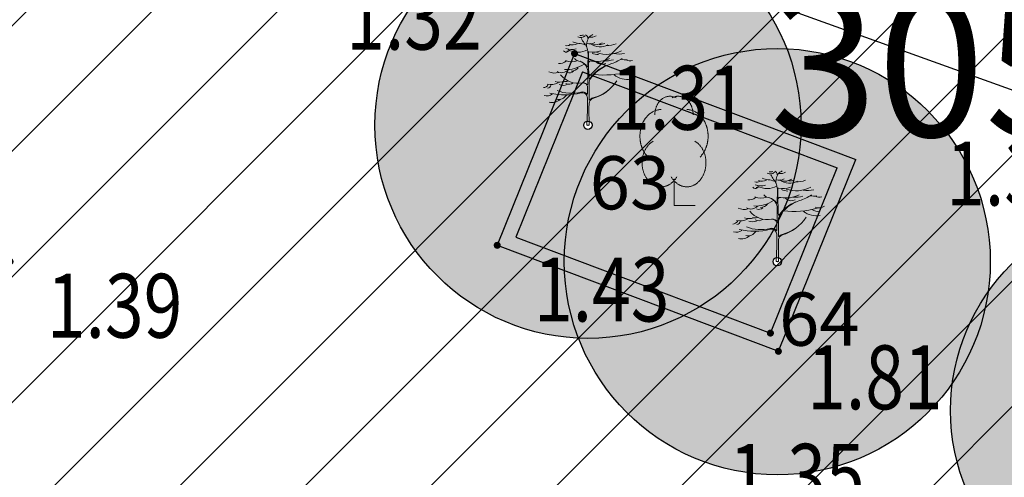
# Model space of a CAD drawing. Units: metres. Extents: x 6568475 to 6572489, y 4680285 to 4683627.
# Drawn here: x 6569499 to 6569513, y 4682002 to 4682009 of the extents above; entities that cross this region are included whole.
import ezdxf
from ezdxf.enums import TextEntityAlignment as Align

# ---------------------------------------------------------------- set-up
doc = ezdxf.new("R2010")
doc.units = ezdxf.units.M
doc.header["$MEASUREMENT"] = 0
for name, color, linetype, lineweight in [('00_mb_new_port_area_border', 43, 'Continuous', 50), ('00_mb_tree_listing', 7, 'Continuous', 13), ('hatch_conservation area', 1, 'Continuous', 9), ('Zelenilo', 3, 'Continuous', 9)]:
    doc.layers.add(name, color=color, linetype=linetype, lineweight=lineweight)
for name, color, linetype in [('00_mb_survey_drawing_num', 7, 'Continuous'), ('00_mb_tree_listing_treetop', 7, 'Continuous'), ('PARCELE_OZNAKE', 2, 'Continuous'), ('top znaci', 250, 'Continuous'), ('zardinjere', 3, 'Continuous')]:
    doc.layers.add(name, color=color, linetype=linetype)
doc.styles.add('DETAC', font='txt.shx', dxfattribs={"width": 0.8})
doc.styles.add('OZNP', font='simplex.shx', dxfattribs={"oblique": 29.793804})

# ---------------------------------------------------------------- blocks, each defined once
blk = doc.blocks.new('PIK01')
h = blk.add_hatch(color=256)
edge = h.paths.add_edge_path()
edge.add_arc((0, 0), 0.05, 0, 360)
blk.add_point((0, 0))
blk = doc.blocks.new('TACKA')
at = {"color": 0, "linetype": 'ByBlock'}
blk.add_blockref('PIK01', (0, 0), dxfattribs=at)
at = {"color": 0, "linetype": 'ByBlock', "style": 'DETAC', "width": 0.8}
for tag, p in [('IMTAC', (0.575, 0.685)), ('KOTAC', (0.575, -0.691))]:
    blk.add_attdef(tag, text='', height=1, dxfattribs=at).set_placement(p, align=Align.MIDDLE_LEFT)
at = {"color": 0, "linetype": 'ByBlock', "style": 'DETAC', "width": 0.8, "flags": 1}
blk.add_attdef('OPTAC', text='', height=1, dxfattribs=at).set_placement((-0.411, -0.003), align=Align.MIDDLE_RIGHT)
blk = doc.blocks.new('T95-04')
at = {"linetype": 'Continuous', "lineweight": 9}
for q in [(0, 1.25), (1, 0)]:
    blk.add_line((0, 0), q, dxfattribs=at)
for points in [[(0.094, 5.044, 0), (0.084, 5.05, 0), (0.073, 5.055, 0), (0.063, 5.061, 0), (0.053, 5.066, 0), (0.043, 5.071, 0), (0.033, 5.075, 0), (0.022, 5.08, 0), (0.012, 5.084, 0), (0.001, 5.088, 0), (-0.009, 5.092, 0), (-0.02, 5.095, 0), (-0.03, 5.099, 0), (-0.041, 5.102, 0), (-0.052, 5.105, 0), (-0.062, 5.108, 0), (-0.073, 5.111, 0), (-0.084, 5.113, 0), (-0.095, 5.115, 0), (-0.106, 5.117, 0), (-0.116, 5.119, 0), (-0.127, 5.12, 0), (-0.138, 5.122, 0), (-0.149, 5.123, 0), (-0.16, 5.124, 0), (-0.171, 5.124, 0), (-0.182, 5.125, 0), (-0.193, 5.125, 0), (-0.204, 5.125, 0), (-0.215, 5.125, 0), (-0.226, 5.124, 0), (-0.237, 5.124, 0), (-0.248, 5.123, 0), (-0.259, 5.122, 0), (-0.27, 5.121, 0), (-0.28, 5.119, 0), (-0.291, 5.118, 0), (-0.302, 5.116, 0), (-0.313, 5.114, 0), (-0.324, 5.111, 0), (-0.335, 5.109, 0), (-0.345, 5.106, 0), (-0.356, 5.103, 0), (-0.367, 5.1, 0), (-0.377, 5.096, 0), (-0.388, 5.093, 0), (-0.398, 5.089, 0), (-0.409, 5.085, 0), (-0.419, 5.081, 0), (-0.43, 5.077, 0), (-0.44, 5.072, 0), (-0.45, 5.067, 0), (-0.46, 5.062, 0), (-0.471, 5.057, 0), (-0.481, 5.052, 0), (-0.491, 5.046, 0), (-0.501, 5.04, 0), (-0.51, 5.034, 0), (-0.52, 5.028, 0), (-0.53, 5.022, 0), (-0.54, 5.015, 0), (-0.549, 5.008, 0), (-0.559, 5.002, 0), (-0.568, 4.994, 0), (-0.577, 4.987, 0), (-0.586, 4.98, 0), (-0.595, 4.972, 0), (-0.604, 4.964, 0), (-0.613, 4.956, 0), (-0.622, 4.948, 0), (-0.631, 4.94, 0), (-0.639, 4.931, 0), (-0.648, 4.922, 0), (-0.656, 4.914, 0), (-0.664, 4.905, 0), (-0.673, 4.895, 0), (-0.681, 4.886, 0), (-0.689, 4.877, 0), (-0.696, 4.867, 0), (-0.704, 4.857, 0), (-0.712, 4.847, 0), (-0.719, 4.837, 0), (-0.726, 4.827, 0), (-0.733, 4.817, 0), (-0.74, 4.806, 0), (-0.747, 4.795, 0), (-0.754, 4.785, 0), (-0.761, 4.774, 0), (-0.767, 4.763, 0), (-0.774, 4.752, 0), (-0.78, 4.74, 0), (-0.786, 4.729, 0), (-0.792, 4.717, 0), (-0.798, 4.706, 0), (-0.803, 4.694, 0), (-0.809, 4.682, 0), (-0.814, 4.67, 0), (-0.819, 4.658, 0), (-0.824, 4.646, 0), (-0.829, 4.634, 0), (-0.834, 4.621, 0), (-0.838, 4.609, 0), (-0.843, 4.596, 0), (-0.847, 4.584, 0), (-0.851, 4.571, 0), (-0.855, 4.558, 0), (-0.859, 4.545, 0), (-0.863, 4.532, 0), (-0.866, 4.519, 0), (-0.869, 4.506, 0), (-0.872, 4.493, 0), (-0.875, 4.48, 0), (-0.878, 4.467, 0), (-0.881, 4.454, 0), (-0.883, 4.44, 0), (-0.886, 4.427, 0), (-0.888, 4.413, 0), (-0.89, 4.4, 0), (-0.891, 4.386, 0), (-0.893, 4.373, 0), (-0.895, 4.359, 0), (-0.896, 4.346, 0), (-0.897, 4.332, 0), (-0.898, 4.318, 0), (-0.899, 4.305, 0), (-0.899, 4.291, 0), (-0.9, 4.277, 0), (-0.9, 4.264, 0), (-0.9, 4.25, 0)], [(0.9, 4.25, 0), (0.9, 4.264, 0), (0.9, 4.277, 0), (0.899, 4.291, 0), (0.899, 4.305, 0), (0.898, 4.318, 0), (0.897, 4.332, 0), (0.896, 4.346, 0), (0.895, 4.359, 0), (0.893, 4.373, 0), (0.891, 4.386, 0), (0.89, 4.4, 0), (0.888, 4.413, 0), (0.886, 4.427, 0), (0.883, 4.44, 0), (0.881, 4.454, 0), (0.878, 4.467, 0), (0.875, 4.48, 0), (0.872, 4.493, 0), (0.869, 4.506, 0), (0.866, 4.519, 0), (0.863, 4.532, 0), (0.859, 4.545, 0), (0.855, 4.558, 0), (0.851, 4.571, 0), (0.847, 4.584, 0), (0.843, 4.596, 0), (0.838, 4.609, 0), (0.834, 4.621, 0), (0.829, 4.634, 0), (0.824, 4.646, 0), (0.819, 4.658, 0), (0.814, 4.67, 0), (0.809, 4.682, 0), (0.803, 4.694, 0), (0.798, 4.706, 0), (0.792, 4.717, 0), (0.786, 4.729, 0), (0.78, 4.74, 0), (0.774, 4.752, 0), (0.767, 4.763, 0), (0.761, 4.774, 0), (0.754, 4.785, 0), (0.747, 4.795, 0), (0.74, 4.806, 0), (0.733, 4.817, 0), (0.726, 4.827, 0), (0.719, 4.837, 0), (0.712, 4.847, 0), (0.704, 4.857, 0), (0.696, 4.867, 0), (0.689, 4.877, 0), (0.681, 4.886, 0), (0.673, 4.895, 0), (0.664, 4.905, 0), (0.656, 4.914, 0), (0.648, 4.922, 0), (0.639, 4.931, 0), (0.631, 4.94, 0), (0.622, 4.948, 0), (0.613, 4.956, 0), (0.604, 4.964, 0), (0.595, 4.972, 0), (0.586, 4.98, 0), (0.577, 4.987, 0), (0.568, 4.994, 0), (0.559, 5.002, 0), (0.549, 5.008, 0), (0.54, 5.015, 0), (0.53, 5.022, 0), (0.52, 5.028, 0), (0.51, 5.034, 0), (0.501, 5.04, 0), (0.491, 5.046, 0), (0.481, 5.052, 0), (0.471, 5.057, 0), (0.46, 5.062, 0), (0.45, 5.067, 0), (0.44, 5.072, 0), (0.43, 5.077, 0), (0.419, 5.081, 0), (0.409, 5.085, 0), (0.398, 5.089, 0), (0.388, 5.093, 0), (0.377, 5.096, 0), (0.367, 5.1, 0), (0.356, 5.103, 0), (0.345, 5.106, 0), (0.335, 5.109, 0), (0.324, 5.111, 0), (0.313, 5.114, 0), (0.302, 5.116, 0), (0.291, 5.118, 0), (0.28, 5.119, 0), (0.27, 5.121, 0), (0.259, 5.122, 0), (0.248, 5.123, 0), (0.237, 5.124, 0), (0.226, 5.124, 0), (0.215, 5.125, 0), (0.204, 5.125, 0), (0.193, 5.125, 0), (0.182, 5.125, 0), (0.171, 5.124, 0), (0.16, 5.124, 0), (0.149, 5.123, 0), (0.138, 5.122, 0), (0.127, 5.12, 0), (0.116, 5.119, 0), (0.106, 5.117, 0), (0.095, 5.115, 0), (0.084, 5.113, 0), (0.073, 5.111, 0), (0.062, 5.108, 0), (0.052, 5.105, 0), (0.041, 5.102, 0), (0.03, 5.099, 0), (0.02, 5.095, 0), (0.009, 5.092, 0), (-0.001, 5.088, 0), (-0.012, 5.084, 0), (-0.022, 5.08, 0), (-0.033, 5.075, 0), (-0.043, 5.071, 0), (-0.053, 5.066, 0), (-0.063, 5.061, 0), (-0.073, 5.055, 0), (-0.084, 5.05, 0), (-0.094, 5.044, 0)], [(-0.6, 4.5, 0), (-0.619, 4.5, 0), (-0.639, 4.499, 0), (-0.658, 4.498, 0), (-0.677, 4.496, 0), (-0.696, 4.494, 0), (-0.715, 4.492, 0), (-0.734, 4.489, 0), (-0.754, 4.485, 0), (-0.773, 4.481, 0), (-0.792, 4.477, 0), (-0.81, 4.472, 0), (-0.829, 4.467, 0), (-0.848, 4.461, 0), (-0.867, 4.455, 0), (-0.885, 4.448, 0), (-0.903, 4.441, 0), (-0.922, 4.434, 0), (-0.94, 4.426, 0), (-0.958, 4.417, 0), (-0.976, 4.408, 0), (-0.994, 4.399, 0), (-1.011, 4.389, 0), (-1.029, 4.379, 0), (-1.046, 4.369, 0), (-1.063, 4.358, 0), (-1.08, 4.346, 0), (-1.097, 4.335, 0), (-1.114, 4.322, 0), (-1.13, 4.31, 0), (-1.146, 4.297, 0), (-1.163, 4.283, 0), (-1.178, 4.27, 0), (-1.194, 4.256, 0), (-1.209, 4.241, 0), (-1.225, 4.226, 0), (-1.239, 4.211, 0), (-1.254, 4.195, 0), (-1.269, 4.18, 0), (-1.283, 4.163, 0), (-1.297, 4.147, 0), (-1.31, 4.13, 0), (-1.324, 4.112, 0), (-1.337, 4.095, 0), (-1.35, 4.077, 0), (-1.363, 4.059, 0), (-1.375, 4.04, 0), (-1.387, 4.021, 0), (-1.399, 4.002, 0), (-1.41, 3.983, 0), (-1.421, 3.963, 0), (-1.432, 3.943, 0), (-1.443, 3.923, 0), (-1.453, 3.903, 0), (-1.463, 3.882, 0), (-1.472, 3.861, 0), (-1.482, 3.84, 0), (-1.491, 3.819, 0), (-1.499, 3.797, 0), (-1.507, 3.775, 0), (-1.515, 3.753, 0), (-1.523, 3.731, 0), (-1.53, 3.709, 0), (-1.537, 3.686, 0), (-1.544, 3.664, 0), (-1.55, 3.641, 0), (-1.556, 3.618, 0), (-1.561, 3.595, 0), (-1.566, 3.572, 0), (-1.571, 3.548, 0), (-1.576, 3.525, 0), (-1.58, 3.501, 0), (-1.583, 3.478, 0), (-1.587, 3.454, 0), (-1.59, 3.43, 0), (-1.592, 3.406, 0), (-1.594, 3.382, 0), (-1.596, 3.358, 0), (-1.598, 3.334, 0), (-1.599, 3.31, 0), (-1.6, 3.286, 0), (-1.6, 3.262, 0), (-1.6, 3.238, 0), (-1.6, 3.214, 0), (-1.599, 3.19, 0), (-1.598, 3.166, 0), (-1.596, 3.142, 0), (-1.594, 3.118, 0), (-1.592, 3.094, 0), (-1.59, 3.07, 0), (-1.587, 3.046, 0), (-1.583, 3.023, 0), (-1.58, 2.999, 0), (-1.576, 2.975, 0), (-1.571, 2.952, 0), (-1.566, 2.929, 0), (-1.561, 2.905, 0), (-1.556, 2.882, 0), (-1.55, 2.859, 0), (-1.544, 2.836, 0), (-1.537, 2.814, 0), (-1.53, 2.791, 0), (-1.523, 2.769, 0), (-1.515, 2.747, 0), (-1.507, 2.725, 0), (-1.499, 2.703, 0), (-1.491, 2.682, 0), (-1.482, 2.66, 0), (-1.472, 2.639, 0), (-1.463, 2.618, 0), (-1.453, 2.598, 0), (-1.443, 2.577, 0), (-1.432, 2.557, 0), (-1.421, 2.537, 0), (-1.41, 2.517, 0), (-1.399, 2.498, 0), (-1.387, 2.479, 0), (-1.375, 2.46, 0), (-1.363, 2.442, 0), (-1.35, 2.423, 0), (-1.337, 2.405, 0), (-1.324, 2.388, 0), (-1.311, 2.371, 0), (-1.297, 2.354, 0), (-1.283, 2.337, 0), (-1.269, 2.321, 0), (-1.254, 2.305, 0), (-1.24, 2.289, 0), (-1.225, 2.274, 0)], [(1.225, 2.274, 0), (1.24, 2.289, 0), (1.254, 2.305, 0), (1.269, 2.321, 0), (1.283, 2.337, 0), (1.297, 2.354, 0), (1.311, 2.371, 0), (1.324, 2.388, 0), (1.337, 2.405, 0), (1.35, 2.423, 0), (1.363, 2.442, 0), (1.375, 2.46, 0), (1.387, 2.479, 0), (1.399, 2.498, 0), (1.41, 2.517, 0), (1.421, 2.537, 0), (1.432, 2.557, 0), (1.443, 2.577, 0), (1.453, 2.598, 0), (1.463, 2.618, 0), (1.472, 2.639, 0), (1.482, 2.66, 0), (1.491, 2.682, 0), (1.499, 2.703, 0), (1.507, 2.725, 0), (1.515, 2.747, 0), (1.523, 2.769, 0), (1.53, 2.791, 0), (1.537, 2.814, 0), (1.544, 2.836, 0), (1.55, 2.859, 0), (1.556, 2.882, 0), (1.561, 2.905, 0), (1.566, 2.929, 0), (1.571, 2.952, 0), (1.576, 2.975, 0), (1.58, 2.999, 0), (1.583, 3.023, 0), (1.587, 3.046, 0), (1.59, 3.07, 0), (1.592, 3.094, 0), (1.594, 3.118, 0), (1.596, 3.142, 0), (1.598, 3.166, 0), (1.599, 3.19, 0), (1.6, 3.214, 0), (1.6, 3.238, 0), (1.6, 3.262, 0), (1.6, 3.286, 0), (1.599, 3.31, 0), (1.598, 3.334, 0), (1.596, 3.358, 0), (1.594, 3.382, 0), (1.592, 3.406, 0), (1.59, 3.43, 0), (1.587, 3.454, 0), (1.583, 3.478, 0), (1.58, 3.501, 0), (1.576, 3.525, 0), (1.571, 3.548, 0), (1.566, 3.572, 0), (1.561, 3.595, 0), (1.556, 3.618, 0), (1.55, 3.641, 0), (1.544, 3.664, 0), (1.537, 3.686, 0), (1.53, 3.709, 0), (1.523, 3.731, 0), (1.515, 3.753, 0), (1.507, 3.775, 0), (1.499, 3.797, 0), (1.491, 3.819, 0), (1.482, 3.84, 0), (1.472, 3.861, 0), (1.463, 3.882, 0), (1.453, 3.903, 0), (1.443, 3.923, 0), (1.432, 3.943, 0), (1.421, 3.963, 0), (1.41, 3.983, 0), (1.399, 4.002, 0), (1.387, 4.021, 0), (1.375, 4.04, 0), (1.363, 4.059, 0), (1.35, 4.077, 0), (1.337, 4.095, 0), (1.324, 4.112, 0), (1.31, 4.13, 0), (1.297, 4.147, 0), (1.283, 4.163, 0), (1.269, 4.18, 0), (1.254, 4.195, 0), (1.239, 4.211, 0), (1.225, 4.226, 0), (1.209, 4.241, 0), (1.194, 4.256, 0), (1.178, 4.27, 0), (1.163, 4.283, 0), (1.146, 4.297, 0), (1.13, 4.31, 0), (1.114, 4.322, 0), (1.097, 4.335, 0), (1.08, 4.346, 0), (1.063, 4.358, 0), (1.046, 4.369, 0), (1.029, 4.379, 0), (1.011, 4.389, 0), (0.994, 4.399, 0), (0.976, 4.408, 0), (0.958, 4.417, 0), (0.94, 4.426, 0), (0.922, 4.434, 0), (0.903, 4.441, 0), (0.885, 4.448, 0), (0.867, 4.455, 0), (0.848, 4.461, 0), (0.829, 4.467, 0), (0.81, 4.472, 0), (0.792, 4.477, 0), (0.773, 4.481, 0), (0.754, 4.485, 0), (0.734, 4.489, 0), (0.715, 4.492, 0), (0.696, 4.494, 0), (0.677, 4.496, 0), (0.658, 4.498, 0), (0.639, 4.499, 0), (0.619, 4.5, 0), (0.6, 4.5, 0)], [(-0.977, 3.021, 0), (-1.001, 3.007, 0), (-1.023, 2.993, 0), (-1.046, 2.977, 0), (-1.068, 2.961, 0), (-1.09, 2.944, 0), (-1.111, 2.926, 0), (-1.132, 2.907, 0), (-1.153, 2.888, 0), (-1.173, 2.868, 0), (-1.192, 2.847, 0), (-1.211, 2.826, 0), (-1.23, 2.803, 0), (-1.248, 2.781, 0), (-1.266, 2.757, 0), (-1.283, 2.733, 0), (-1.299, 2.709, 0), (-1.315, 2.683, 0), (-1.33, 2.657, 0), (-1.345, 2.631, 0), (-1.359, 2.604, 0), (-1.373, 2.577, 0), (-1.385, 2.549, 0), (-1.398, 2.521, 0), (-1.409, 2.492, 0), (-1.42, 2.463, 0), (-1.43, 2.434, 0), (-1.44, 2.404, 0), (-1.449, 2.374, 0), (-1.457, 2.343, 0), (-1.465, 2.313, 0), (-1.471, 2.282, 0), (-1.477, 2.25, 0), (-1.483, 2.219, 0), (-1.487, 2.187, 0), (-1.491, 2.156, 0), (-1.495, 2.124, 0), (-1.497, 2.092, 0), (-1.499, 2.06, 0), (-1.5, 2.028, 0), (-1.5, 1.996, 0), (-1.5, 1.963, 0), (-1.498, 1.931, 0), (-1.496, 1.899, 0), (-1.494, 1.867, 0), (-1.49, 1.836, 0), (-1.486, 1.804, 0), (-1.481, 1.772, 0), (-1.476, 1.741, 0), (-1.47, 1.71, 0), (-1.463, 1.679, 0), (-1.455, 1.648, 0), (-1.446, 1.618, 0), (-1.437, 1.588, 0), (-1.428, 1.558, 0), (-1.417, 1.529, 0), (-1.406, 1.5, 0), (-1.394, 1.471, 0), (-1.382, 1.443, 0), (-1.369, 1.415, 0), (-1.355, 1.388, 0), (-1.341, 1.362, 0), (-1.326, 1.335, 0), (-1.311, 1.31, 0), (-1.295, 1.285, 0), (-1.278, 1.26, 0), (-1.261, 1.236, 0), (-1.243, 1.213, 0), (-1.225, 1.19, 0), (-1.206, 1.168, 0), (-1.187, 1.147, 0), (-1.167, 1.126, 0), (-1.147, 1.107, 0), (-1.126, 1.087, 0), (-1.105, 1.069, 0), (-1.084, 1.051, 0), (-1.062, 1.034, 0), (-1.04, 1.018, 0), (-1.017, 1.003, 0), (-0.994, 0.989, 0), (-0.971, 0.975, 0), (-0.947, 0.962, 0), (-0.924, 0.95, 0), (-0.899, 0.939, 0), (-0.875, 0.929, 0), (-0.85, 0.919, 0), (-0.826, 0.911, 0), (-0.801, 0.903, 0), (-0.776, 0.897, 0), (-0.75, 0.891, 0), (-0.725, 0.886, 0), (-0.699, 0.882, 0), (-0.674, 0.879, 0), (-0.648, 0.877, 0), (-0.623, 0.875, 0), (-0.597, 0.875, 0), (-0.571, 0.876, 0), (-0.546, 0.877, 0), (-0.52, 0.879, 0), (-0.494, 0.883, 0), (-0.469, 0.887, 0), (-0.444, 0.892, 0), (-0.418, 0.898, 0), (-0.393, 0.905, 0), (-0.368, 0.913, 0), (-0.344, 0.922, 0), (-0.319, 0.931, 0), (-0.295, 0.942, 0), (-0.271, 0.953, 0), (-0.247, 0.965, 0), (-0.223, 0.978, 0), (-0.2, 0.992, 0), (-0.177, 1.007, 0), (-0.155, 1.022, 0), (-0.133, 1.039, 0), (-0.111, 1.056, 0), (-0.09, 1.073, 0), (-0.069, 1.092, 0), (-0.048, 1.111, 0), (-0.028, 1.131, 0), (-0.008, 1.152, 0), (0.011, 1.174, 0), (0.029, 1.196, 0), (0.047, 1.219, 0), (0.065, 1.242, 0), (0.082, 1.266, 0), (0.099, 1.291, 0), (0.114, 1.316, 0), (0.13, 1.342, 0)], [(-0.13, 1.342, 0), (-0.114, 1.316, 0), (-0.099, 1.291, 0), (-0.082, 1.266, 0), (-0.065, 1.242, 0), (-0.047, 1.219, 0), (-0.029, 1.196, 0), (-0.011, 1.174, 0), (0.008, 1.152, 0), (0.028, 1.131, 0), (0.048, 1.111, 0), (0.069, 1.092, 0), (0.09, 1.073, 0), (0.111, 1.056, 0), (0.133, 1.039, 0), (0.155, 1.022, 0), (0.177, 1.007, 0), (0.2, 0.992, 0), (0.223, 0.978, 0), (0.247, 0.965, 0), (0.271, 0.953, 0), (0.295, 0.942, 0), (0.319, 0.931, 0), (0.344, 0.922, 0), (0.368, 0.913, 0), (0.393, 0.905, 0), (0.418, 0.898, 0), (0.444, 0.892, 0), (0.469, 0.887, 0), (0.494, 0.883, 0), (0.52, 0.879, 0), (0.546, 0.877, 0), (0.571, 0.876, 0), (0.597, 0.875, 0), (0.623, 0.875, 0), (0.648, 0.877, 0), (0.674, 0.879, 0), (0.699, 0.882, 0), (0.725, 0.886, 0), (0.75, 0.891, 0), (0.776, 0.897, 0), (0.801, 0.903, 0), (0.826, 0.911, 0), (0.85, 0.919, 0), (0.875, 0.929, 0), (0.899, 0.939, 0), (0.924, 0.95, 0), (0.947, 0.962, 0), (0.971, 0.975, 0), (0.994, 0.989, 0), (1.017, 1.003, 0), (1.04, 1.018, 0), (1.062, 1.034, 0), (1.084, 1.051, 0), (1.105, 1.069, 0), (1.126, 1.087, 0), (1.147, 1.107, 0), (1.167, 1.126, 0), (1.187, 1.147, 0), (1.206, 1.168, 0), (1.225, 1.19, 0), (1.243, 1.213, 0), (1.261, 1.236, 0), (1.278, 1.26, 0), (1.295, 1.285, 0), (1.311, 1.31, 0), (1.326, 1.335, 0), (1.341, 1.362, 0), (1.355, 1.388, 0), (1.369, 1.415, 0), (1.382, 1.443, 0), (1.394, 1.471, 0), (1.406, 1.5, 0), (1.417, 1.529, 0), (1.428, 1.558, 0), (1.437, 1.588, 0), (1.446, 1.618, 0), (1.455, 1.648, 0), (1.463, 1.679, 0), (1.47, 1.71, 0), (1.476, 1.741, 0), (1.481, 1.772, 0), (1.486, 1.804, 0), (1.49, 1.836, 0), (1.494, 1.867, 0), (1.496, 1.899, 0), (1.498, 1.931, 0), (1.5, 1.963, 0), (1.5, 1.996, 0), (1.5, 2.028, 0), (1.499, 2.06, 0), (1.497, 2.092, 0), (1.495, 2.124, 0), (1.491, 2.156, 0), (1.487, 2.187, 0), (1.483, 2.219, 0), (1.477, 2.25, 0), (1.471, 2.282, 0), (1.465, 2.313, 0), (1.457, 2.343, 0), (1.449, 2.374, 0), (1.44, 2.404, 0), (1.43, 2.434, 0), (1.42, 2.463, 0), (1.409, 2.492, 0), (1.398, 2.521, 0), (1.385, 2.549, 0), (1.373, 2.577, 0), (1.359, 2.604, 0), (1.345, 2.631, 0), (1.33, 2.657, 0), (1.315, 2.683, 0), (1.299, 2.709, 0), (1.283, 2.733, 0), (1.266, 2.757, 0), (1.248, 2.781, 0), (1.23, 2.803, 0), (1.211, 2.826, 0), (1.192, 2.847, 0), (1.173, 2.868, 0), (1.153, 2.888, 0), (1.132, 2.907, 0), (1.111, 2.926, 0), (1.09, 2.944, 0), (1.068, 2.961, 0), (1.046, 2.977, 0), (1.023, 2.993, 0), (1.001, 3.007, 0), (0.977, 3.021, 0)]]:
    blk.add_polyline3d(points, dxfattribs=at)
blk = doc.blocks.new('Drvece')
at = {"layer": 'Zelenilo', "flags": 128}
for points in [[(-0.0244, 0.3233, 0.065704), (-0.0139, 0.306, -0.174175), (0.0003, 0.2645), (-0.0004, 0.2189, -0.768017), (-0.0036, 0.2181, 0.183639), (-0.0288, 0.2379, -0.317825), (-0.0003, 0.1977), (-0.0003, 0.1533, -0.661125), (-0.0032, 0.1521, 0.294462), (-0.0275, 0.1569)], [(0.0679, 0.2221, 0.153411), (0.0074, 0.1732, -0.705207), (0.0043, 0.174, -0.01982), (0.0028, 0.1994, -0.002134), (0.0018, 0.2717, -0.472636), (0.0038, 0.2734, 0.138047), (0.0485, 0.2773)], [(-0.1415, 0.1195, 0.116998), (-0.0258, 0.1205, -0.486943), (-0.0022, 0.102), (-0.0022, 0.058), (-0.0043, 0), (0.0043, 0), (0.0038, 0.0648), (0.0039, 0.0813, -0.298967), (0.0181, 0.0995, 0.184085), (0.1069, 0.1651, -0.186492), (0.018, 0.1015, 0.148329), (0.0071, 0.0942, -0.707846), (0.0041, 0.0952), (0.0047, 0.1608, -0.147523), (0.0076, 0.1702, -0.163383), (0.0823, 0.2271)], [(0.0808, 0.2487, -0.173501), (0.013, 0.239, 0.345537), (0.0022, 0.2337)], [(-0.1147, 0.129, 0.153919), (-0.0265, 0.1234, -0.279691), (-0.0047, 0.1166, 0.682787), (-0.0017, 0.1176), (-0.0012, 0.1404, 0.472809), (-0.0211, 0.1575, -0.272296), (-0.1025, 0.1881)]]:
    blk.add_lwpolyline(points, format="xyb", dxfattribs=at)
at = {"layer": 'Zelenilo'}
for centre, radius, start, end in [((-0.0261, 0.3459), 0.0199, 235.5241, 320.3766), ((-0.0256, 0.3802), 0.0459, 264.5916, 280.8658), ((-0.0136, 0.3236), 0.0134, 356.247, 72.2802), ((0.042, 0.2987), 0.0473, 137.3219, 189.9915), ((0.0125, 0.3596), 0.032, 258.1214, 304.5177), ((-0.661, 1.3744), 1.2392, 302.6304, 303.2061), ((-0.0773, 0.3204), 0.0244, 256.0893, 299.6309), ((-0.0564, 0.3292), 0.0302, 242.9381, 301.838), ((-0.0324, 0.357), 0.0523, 243.2333, 267.901), ((-0.0365, 0.2461), 0.0586, 64.7334, 87.901), ((0.0056, 0.3473), 0.0444, 257.7547, 296.5735), ((0.0454, 0.3454), 0.0541, 228.6482, 302.6303), ((0.0261, 0.3501), 0.0509, 257.586, 302.5526), ((0.0444, 0.3471), 0.0467, 267.49, 293.1373), ((0.0761, 0.3653), 0.0684, 263.5118, 295.4291), ((-0.081, 0.2828), 0.011, 208.9334, 310.0657), ((-0.0616, 0.3306), 0.0489, 245.3989, 290.842), ((-0.0762, 0.2999), 0.0239, 264.3851, 292.4869), ((-0.0377, 0.3462), 0.0744, 240.8903, 299.1097), ((0.0457, 0.3513), 0.0887, 249.9116, 265.5374), ((0.0706, 0.3774), 0.1138, 250.4809, 298.4219), ((0.1139, 0.3685), 0.1035, 260.4792, 282.4381), ((-0.1053, 0.2689), 0.039, 263.4626, 308.4554), ((-0.0823, 0.3284), 0.1214, 267.3608, 303.8405), ((-0.0595, 0.3066), 0.07, 250.2472, 286.3798), ((-0.0266, 0.2666), 0.0294, 218.3877, 266.6125), ((0.052, 0.2575), 0.0309, 225.9442, 297.7811), ((0.0654, 0.3443), 0.1047, 266.5279, 286.2899), ((0.0113, 0.4363), 0.2209, 288.76, 301.7673), ((0.1381, 0.3264), 0.0825, 259.3058, 275.8476), ((0.1569, 0.2743), 0.0348, 242.4878, 285.4755), ((-0.1234, 0.2458), 0.0515, 244.2389, 286.556), ((-0.0984, 0.2294), 0.0337, 241.0091, 317.7336), ((-0.0698, 0.2182), 0.0237, 249.4854, 312.3715), ((-0.0633, 0.2358), 0.0346, 271.5113, 320.8889), ((0.0587, 0.5456), 0.3587, 264.2777, 284.5633), ((0.1463, 0.2523), 0.0817, 232.9856, 279.3604), ((0.1504, 0.2237), 0.0365, 233.7324, 282.8684), ((0.1545, 0.2393), 0.0392, 250.1301, 303.3015), ((-0.1662, 0.161), 0.021, 270.4788, 332.4263), ((-0.1373, 0.2042), 0.0529, 254.1703, 300.0925), ((-0.1537, 0.1545), 0.0169, 280.2661, 345.2042), ((-0.1066, 0.2108), 0.0507, 252.2437, 291.2309), ((-0.0918, 0.1845), 0.0364, 245.9348, 294.0652), ((-0.0831, 0.1843), 0.0217, 244.9205, 295.0795), ((-0.0699, 0.1781), 0.0258, 241.7414, 306.739), ((-0.1522, 0.1415), 0.032, 250.3936, 308.5484), ((-0.1096, 0.1312), 0.0351, 257.9207, 327.3571), ((-0.1349, 0.134), 0.0493, 258.6837, 309.414)]:
    blk.add_arc(centre, radius, start, end, dxfattribs=at)

msp = doc.modelspace()

# ---------------------------------------------------------------- hatches: boundary and pattern name
at = {"layer": '00_mb_new_port_area_border', "lineweight": -3}
h = msp.add_hatch(dxfattribs=at)
h.set_pattern_fill('ANSI37', color=256, scale=50)
edge = h.paths.add_edge_path()
edge.add_line((6569986.102, 4682590.022), (6569956.081, 4682571.74))
edge.add_line((6569956.081, 4682571.74), (6569915.255, 4682552.786))
edge.add_line((6569915.255, 4682552.786), (6569898.678, 4682544.122))
edge.add_line((6569898.678, 4682544.122), (6569885.856, 4682535.882))
edge.add_line((6569885.856, 4682535.882), (6569870.653, 4682524.577))
edge.add_line((6569870.653, 4682524.577), (6569840.383, 4682493.976))
edge.add_line((6569840.383, 4682493.976), (6569832.531, 4682485.596))
edge.add_line((6569832.531, 4682485.596), (6569824.187, 4682465.549))
edge.add_line((6569824.187, 4682465.549), (6569822.294, 4682457.938))
edge.add_line((6569822.294, 4682457.938), (6569820.146, 4682452.102))
edge.add_line((6569820.146, 4682452.102), (6569815.482, 4682429.777))
edge.add_line((6569815.482, 4682429.777), (6569816.397, 4682408.22))
edge.add_line((6569816.397, 4682408.22), (6569816.536, 4682398.836))
edge.add_line((6569816.536, 4682398.836), (6569820.611, 4682385.145))
edge.add_line((6569820.611, 4682385.145), (6569827.63, 4682367.85))
edge.add_line((6569827.63, 4682367.85), (6569836.508, 4682349.784))
edge.add_line((6569836.508, 4682349.784), (6569859.867, 4682329.397))
edge.add_line((6569859.867, 4682329.397), (6569782.477, 4682156.325))
edge.add_line((6569782.477, 4682156.325), (6569804.458, 4682123.127))
edge.add_line((6569804.458, 4682123.127), (6569808.329, 4682045.626))
edge.add_line((6569808.329, 4682045.626), (6569803.957, 4682044.204))
edge.add_line((6569803.957, 4682044.204), (6569796.555, 4682040.704))
edge.add_line((6569796.555, 4682040.704), (6569785.9, 4682035.213))
edge.add_line((6569785.9, 4682035.213), (6569773.286, 4682029.397))
edge.add_line((6569773.286, 4682029.397), (6569710.302, 4682015.833))
edge.add_line((6569710.302, 4682015.833), (6569707.53, 4682040.75))
edge.add_line((6569707.53, 4682040.75), (6569652.326, 4682033.962))
edge.add_line((6569652.326, 4682033.962), (6569641.339, 4682042.463))
edge.add_line((6569641.339, 4682042.463), (6569640.005, 4682044.485))
edge.add_line((6569640.005, 4682044.485), (6569598.043, 4681994.105))
edge.add_line((6569598.043, 4681994.105), (6569485.46, 4682034.902))
edge.add_line((6569485.46, 4682034.902), (6569484.05, 4682067.738))
edge.add_line((6569484.05, 4682067.738), (6569484.84, 4682097.283))
edge.add_line((6569484.84, 4682097.283), (6569486.462, 4682112.899))
edge.add_line((6569486.462, 4682112.899), (6569488.236, 4682123.044))
edge.add_line((6569488.236, 4682123.044), (6569489.725, 4682143.906))
edge.add_line((6569489.725, 4682143.906), (6569494.473, 4682145.463))
edge.add_line((6569494.473, 4682145.463), (6569540.226, 4682257.188))
edge.add_line((6569540.226, 4682257.188), (6569541.571, 4682263.737))
edge.add_line((6569541.571, 4682263.737), (6569542.241, 4682263.465))
edge.add_line((6569542.241, 4682263.465), (6569551.376, 4682262.824))
edge.add_line((6569551.376, 4682262.824), (6569556.312, 4682260.683))
edge.add_line((6569556.312, 4682260.683), (6569558.283, 4682261.637))
edge.add_line((6569558.283, 4682261.637), (6569563.635, 4682266.935))
edge.add_line((6569563.635, 4682266.935), (6569569.056, 4682275.331))
edge.add_line((6569569.056, 4682275.331), (6569576.3, 4682281.38))
edge.add_line((6569576.3, 4682281.38), (6569579.76, 4682287.991))
edge.add_line((6569579.76, 4682287.991), (6569581.844, 4682297.757))
edge.add_line((6569581.844, 4682297.757), (6569582.852, 4682299.439))
edge.add_line((6569582.852, 4682299.439), (6569585.928, 4682306.934))
edge.add_line((6569585.928, 4682306.934), (6569586.251, 4682308.851))
edge.add_line((6569586.251, 4682308.851), (6569591.391, 4682314.971))
edge.add_line((6569591.391, 4682314.971), (6569600.409, 4682328.172))
edge.add_line((6569600.409, 4682328.172), (6569615.149, 4682348.323))
edge.add_line((6569615.149, 4682348.323), (6569618.916, 4682351.605))
edge.add_line((6569618.916, 4682351.605), (6569630.98, 4682364.945))
edge.add_line((6569630.98, 4682364.945), (6569637.318, 4682372.667))
edge.add_line((6569637.318, 4682372.667), (6569638.41, 4682375.453))
edge.add_line((6569638.41, 4682375.453), (6569640.998, 4682377.778))
edge.add_line((6569640.998, 4682377.778), (6569658.063, 4682396.679))
edge.add_line((6569658.063, 4682396.679), (6569659.589, 4682403.489))
edge.add_line((6569659.589, 4682403.489), (6569660.069, 4682406.442))
edge.add_line((6569660.069, 4682406.442), (6569663.959, 4682409.491))
edge.add_line((6569663.959, 4682409.491), (6569664.88, 4682409.843))
edge.add_line((6569664.88, 4682409.843), (6569668.441, 4682408.117))
edge.add_line((6569668.441, 4682408.117), (6569674.043, 4682406.472))
edge.add_line((6569674.043, 4682406.472), (6569675.192, 4682406.531))
edge.add_line((6569675.192, 4682406.531), (6569674.997, 4682407.474))
edge.add_line((6569674.997, 4682407.474), (6569673.688, 4682410.173))
edge.add_line((6569673.688, 4682410.173), (6569673.413, 4682411.123))
edge.add_line((6569673.413, 4682411.123), (6569676.094, 4682408.208))
edge.add_line((6569676.094, 4682408.208), (6569677.89, 4682405.826))
edge.add_line((6569677.89, 4682405.826), (6569681.834, 4682405.58))
edge.add_line((6569681.834, 4682405.58), (6569682.369, 4682406.183))
edge.add_line((6569682.369, 4682406.183), (6569680.235, 4682408.317))
edge.add_line((6569680.235, 4682408.317), (6569676.749, 4682413.197))
edge.add_line((6569676.749, 4682413.197), (6569674.699, 4682415.027))
edge.add_line((6569674.699, 4682415.027), (6569674.033, 4682416.122))
edge.add_line((6569674.033, 4682416.122), (6569674.118, 4682417.056))
edge.add_line((6569674.118, 4682417.056), (6569676.485, 4682419.423))
edge.add_line((6569676.485, 4682419.423), (6569678.947, 4682422.033))
edge.add_line((6569678.947, 4682422.033), (6569679.898, 4682421.808))
edge.add_line((6569679.898, 4682421.808), (6569682.323, 4682420.05))
edge.add_line((6569682.323, 4682420.05), (6569683.285, 4682419.832))
edge.add_line((6569683.285, 4682419.832), (6569685.96, 4682421.15))
edge.add_line((6569685.96, 4682421.15), (6569688.74, 4682422.271))
edge.add_line((6569688.74, 4682422.271), (6569690.152, 4682423.661))
edge.add_line((6569690.152, 4682423.661), (6569691.247, 4682425.335))
edge.add_line((6569691.247, 4682425.335), (6569694.391, 4682429.219))
edge.add_line((6569694.391, 4682429.219), (6569696.33, 4682432.708))
edge.add_line((6569696.33, 4682432.708), (6569706.919, 4682440.182))
edge.add_line((6569706.919, 4682440.182), (6569707.392, 4682439.404))
edge.add_line((6569707.392, 4682439.404), (6569707.324, 4682438.411))
edge.add_line((6569707.324, 4682438.411), (6569706.668, 4682437.425))
edge.add_line((6569706.668, 4682437.425), (6569706.022, 4682436.993))
edge.add_line((6569706.022, 4682436.993), (6569707.727, 4682432.315))
edge.add_line((6569707.727, 4682432.315), (6569710.839, 4682434.851))
edge.add_line((6569710.839, 4682434.851), (6569713.491, 4682436.247))
edge.add_line((6569713.491, 4682436.247), (6569714.041, 4682436.797))
edge.add_line((6569714.041, 4682436.797), (6569714.044, 4682437.935))
edge.add_line((6569714.044, 4682437.935), (6569712.753, 4682439.441))
edge.add_line((6569712.753, 4682439.441), (6569711.46, 4682440.19))
edge.add_line((6569711.46, 4682440.19), (6569710.886, 4682443.613))
edge.add_line((6569710.886, 4682443.613), (6569714.164, 4682445.879))
edge.add_line((6569714.164, 4682445.879), (6569717.065, 4682446.435))
edge.add_line((6569717.065, 4682446.435), (6569727.01, 4682445.497))
edge.add_line((6569727.01, 4682445.497), (6569728.288, 4682446.173))
edge.add_line((6569728.288, 4682446.173), (6569729.852, 4682448.115))
edge.add_line((6569729.852, 4682448.115), (6569731.809, 4682450.071))
edge.add_line((6569731.809, 4682450.071), (6569732.449, 4682455.263))
edge.add_line((6569732.449, 4682455.263), (6569732.487, 4682457.262))
edge.add_line((6569732.487, 4682457.262), (6569732.85, 4682458.177))
edge.add_line((6569732.85, 4682458.177), (6569734.616, 4682459.066))
edge.add_line((6569734.616, 4682459.066), (6569743.922, 4682445.589))
edge.add_arc((6569746.375, 4682448.043), 3.47, 225.0085, 385.208)
edge.add_line((6569749.515, 4682449.52), (6569740.379, 4682466.148))
edge.add_line((6569740.379, 4682466.148), (6569736.473, 4682469.949))
edge.add_line((6569736.473, 4682469.949), (6569737.173, 4682470.488))
edge.add_line((6569737.173, 4682470.488), (6569739.018, 4682469.981))
edge.add_line((6569739.018, 4682469.981), (6569740.292, 4682467.279))
edge.add_line((6569740.292, 4682467.279), (6569744.137, 4682461.433))
edge.add_line((6569744.137, 4682461.433), (6569745.486, 4682458.756))
edge.add_line((6569745.486, 4682458.756), (6569746.168, 4682458.052))
edge.add_line((6569746.168, 4682458.052), (6569761.262, 4682469.113))
edge.add_arc((6569760.049, 4682474.449), 5.472, 282.8125, 369.641)
edge.add_line((6569765.443, 4682475.365), (6569766.74, 4682482.24))
edge.add_line((6569766.74, 4682482.24), (6569767.411, 4682484.116))
edge.add_arc((6569787.794, 4682470.267), 24.643, 127.6327, 145.8074, ccw=False)
edge.add_line((6569772.747, 4682489.783), (6569773.388, 4682490.747))
edge.add_line((6569773.388, 4682490.747), (6569773.552, 4682491.729))
edge.add_line((6569773.552, 4682491.729), (6569773.248, 4682494.711))
edge.add_line((6569773.248, 4682494.711), (6569774.237, 4682498.543))
edge.add_line((6569774.237, 4682498.543), (6569775.313, 4682501.321))
edge.add_line((6569775.313, 4682501.321), (6569780.168, 4682506.356))
edge.add_line((6569780.168, 4682506.356), (6569781.02, 4682508.149))
edge.add_line((6569781.02, 4682508.149), (6569783.782, 4682517.749))
edge.add_line((6569783.782, 4682517.749), (6569784.928, 4682519.359))
edge.add_line((6569784.928, 4682519.359), (6569802.235, 4682534.394))
edge.add_arc((6569549.39, 4683028.641), 555.167, 297.09323, 299.16016)
edge.add_line((6569819.896, 4682543.835), (6569821.538, 4682544.975))
edge.add_line((6569821.538, 4682544.975), (6569826.262, 4682546.593))
edge.add_line((6569826.262, 4682546.593), (6569841.212, 4682552.286))
edge.add_line((6569841.212, 4682552.286), (6569848.057, 4682556.419))
edge.add_line((6569848.057, 4682556.419), (6569849.86, 4682557.28))
edge.add_line((6569849.86, 4682557.28), (6569858.295, 4682560.413))
edge.add_line((6569858.295, 4682560.413), (6569874.719, 4682564.745))
edge.add_line((6569874.719, 4682564.745), (6569876.429, 4682565.72))
edge.add_line((6569876.429, 4682565.72), (6569878.259, 4682568.09))
edge.add_line((6569878.259, 4682568.09), (6569880.012, 4682569.012))
edge.add_line((6569880.012, 4682569.012), (6569882.991, 4682569.24))
edge.add_line((6569882.991, 4682569.24), (6569885.961, 4682568.838))
edge.add_line((6569885.961, 4682568.838), (6569888.907, 4682568.276))
edge.add_line((6569888.907, 4682568.276), (6569889.942, 4682568.207))
edge.add_line((6569889.942, 4682568.207), (6569902.782, 4682569.945))
edge.add_line((6569902.782, 4682569.945), (6569909.634, 4682571.338))
edge.add_line((6569909.634, 4682571.338), (6569912.568, 4682570.75))
edge.add_line((6569912.568, 4682570.75), (6569913.554, 4682570.598))
edge.add_line((6569913.554, 4682570.598), (6569914.524, 4682570.786))
edge.add_line((6569914.524, 4682570.786), (6569915.212, 4682571.497))
edge.add_line((6569915.212, 4682571.497), (6569916.586, 4682574.16))
edge.add_line((6569916.586, 4682574.16), (6569917.292, 4682574.859))
edge.add_line((6569917.292, 4682574.859), (6569918.224, 4682575.207))
edge.add_line((6569918.224, 4682575.207), (6569921.2, 4682575.561))
edge.add_line((6569921.2, 4682575.561), (6569924.129, 4682576.207))
edge.add_line((6569924.129, 4682576.207), (6569940.031, 4682577.957))
edge.add_line((6569940.031, 4682577.957), (6569946.83, 4682579.616))
edge.add_line((6569946.83, 4682579.616), (6569956.417, 4682582.456))
edge.add_line((6569956.417, 4682582.456), (6569986.102, 4682590.022))
at = {"layer": '00_mb_tree_listing_treetop', "transparency": 33554623}
h = msp.add_hatch(color=140, dxfattribs=at)
edge = h.paths.add_edge_path()
edge.add_arc((6569507.398, 4682007.149), 3, 0, 360)
edge = h.paths.add_edge_path(flags=17)
edge.add_arc((6569507.398, 4682007.149), 0.06, 0, 360)
h = msp.add_hatch(color=140, dxfattribs=at)
edge = h.paths.add_edge_path()
edge.add_arc((6569507.398, 4682007.149), 3, 0, 360)
edge = h.paths.add_edge_path(flags=17)
edge.add_arc((6569507.398, 4682007.149), 0.06, 0, 360)
h = msp.add_hatch(color=140, dxfattribs=at)
edge = h.paths.add_edge_path()
edge.add_arc((6569510.065, 4682005.229), 3, 0, 360)
edge = h.paths.add_edge_path(flags=17)
edge.add_arc((6569510.065, 4682005.229), 0.06, 0, 360)
h = msp.add_hatch(color=140, dxfattribs=at)
edge = h.paths.add_edge_path()
edge.add_arc((6569510.065, 4682005.229), 3, 0, 360)
edge = h.paths.add_edge_path(flags=17)
edge.add_arc((6569510.065, 4682005.229), 0.06, 0, 360)
h = msp.add_hatch(color=140, dxfattribs=at)
edge = h.paths.add_edge_path()
edge.add_arc((6569515.405, 4682003.134), 2.9, 0, 360)
edge = h.paths.add_edge_path(flags=17)
edge.add_arc((6569515.405, 4682003.134), 0.06, 0, 360)
h = msp.add_hatch(color=140, dxfattribs=at)
edge = h.paths.add_edge_path()
edge.add_arc((6569515.405, 4682003.134), 2.9, 0, 360)
edge = h.paths.add_edge_path(flags=17)
edge.add_arc((6569515.405, 4682003.134), 0.06, 0, 360)
at = {"layer": 'hatch_conservation area'}
h = msp.add_hatch(dxfattribs=at)
h.set_pattern_fill('ANSI31', color=256, scale=10)
h.set_pattern_definition([(45, (0, 0), (-0.88388347648, 0.88388347648), [])])
h.paths.add_polyline_path([(6569352.16, 4682038.99), (6569380.55, 4682037.41), (6569386.67, 4682037.21), (6569388.23, 4682037.15), (6569392.16, 4682035.33), (6569411.937, 4682032.256), (6569413.06, 4682034.57), (6569417.67, 4682033.9), (6569419.24, 4682039.27), (6569432.937, 4682036.879), (6569433.857, 4682047.482), (6569434.041, 4682050.617), (6569438.27, 4682088.541), (6569438.638, 4682092.045), (6569441.473, 4682121.53), (6569444.028, 4682153.81), (6569444.665, 4682161.846), (6569445.579, 4682173.392), (6569470.71, 4682161.054), (6569475.337, 4682158.792), (6569480.325, 4682156.144), (6569479.39, 4682153.56), (6569484.67, 4682149.53), (6569484.036, 4682142.711), (6569483.29, 4682134.55), (6569481.656, 4682121.74), (6569482.32, 4682121.69), (6569482.018, 4682119.112), (6569481.55, 4682118.96), (6569481.04, 4682115.94), (6569479.51, 4682103.01), (6569479.3, 4682100.12), (6569478.12, 4682080.61), (6569477.86, 4682061.19), (6569477.97, 4682058.5), (6569478.27, 4682043.81), (6569479.24, 4682034.304), (6569600.57, 4681990.5), (6569641.44, 4682042.31), (6569652.42, 4682033.89), (6569707.53, 4682040.75), (6569712.33, 4682001.92), (6569657.601, 4681988.461), (6569658.164, 4681984.958), (6569658.54, 4681981.21), (6569687.161, 4681984.902), (6569606.25, 4681760.981), (6569553.419, 4681747.321), (6569514.902, 4681761.227), (6569508.29, 4681775.426), (6569498.448, 4681788.201), (6569486.446, 4681796.329), (6569475.224, 4681792.224), (6569465.59, 4681799.75), (6569459.435, 4681810.219), (6569474.635, 4681853.354), (6569475.101, 4681854.721), (6569475.343, 4681857.501), (6569474.592, 4681865.036), (6569473.519, 4681868.583), (6569469.865, 4681877.012), (6569469.023, 4681878.509), (6569467.319, 4681880.133), (6569462.623, 4681883.485), (6569460.572, 4681885.565), (6569458.682, 4681887.027), (6569450.136, 4681892.356), (6569441.862, 4681898.073), (6569434.143, 4681899.865), (6569432.125, 4681900.044), (6569423.887, 4681901.773), (6569412.512, 4681901.272), (6569412.682, 4681899.774), (6569407.745, 4681898.91), (6569407.535, 4681898.187), (6569402.59, 4681898.81), (6569402.673, 4681899.872), (6569376.58, 4681897.18), (6569375.08, 4681906.2), (6569377.15, 4681906.413), (6569375.55, 4681920.84), (6569367.098, 4681919.938), (6569365.54, 4681934.848), (6569320.442, 4681930.259), (6569319.99, 4681933.95), (6569319.11, 4681933.88), (6569317.61, 4681935.73), (6569317.38, 4681938.63), (6569318.3, 4681940.75), (6569319.18, 4681940.82), (6569319.06, 4681943), (6569320.15, 4681943.08), (6569316.37, 4681976.02), (6569329.53, 4681978.02), (6569329.17, 4681981.46), (6569319.09, 4681980.48), (6569317.52, 4681993.77), (6569324.17, 4681992.97), (6569326.46, 4682034.64), (6569343.71, 4682038.84)])
h.paths.add_polyline_path([(6569590.06, 4681811.66), (6569586.02, 4681786.46), (6569596.45, 4681786.61), (6569596.25, 4681784.797), (6569594.79, 4681774.09), (6569594.19, 4681771.77), (6569591.9, 4681769.71), (6569588.68, 4681768.88), (6569584.75, 4681768.43), (6569584.37, 4681769.19), (6569573.55, 4681765.63), (6569567.92, 4681765.36), (6569561.45, 4681762.34), (6569558.338, 4681762.3), (6569556.986, 4681762.4), (6569540.59, 4681763.99), (6569539.2, 4681763.73), (6569537.32, 4681763.66), (6569534.24, 4681761.84), (6569532.13, 4681761.58), (6569530.58, 4681761.68), (6569528.08, 4681760.36), (6569524.22, 4681762.07), (6569523.05, 4681762.14), (6569520.71, 4681764.48), (6569518.76, 4681766.92), (6569515.98, 4681772.39), (6569511.45, 4681781.35), (6569510.69, 4681784.28), (6569508.46, 4681784.63), (6569506.28, 4681787.97), (6569505.49, 4681791.25), (6569505.46, 4681792.82), (6569500.05, 4681799.93), (6569498.75, 4681801.33), (6569497.06, 4681803.17), (6569493, 4681806.16), (6569490.77, 4681806.47), (6569486.778, 4681806.497), (6569482.94, 4681803.91), (6569475.77, 4681804.611), (6569473.12, 4681804.87), (6569471.08, 4681805.24), (6569468.53, 4681804.27), (6569466.84, 4681804.39), (6569464.66, 4681805.98), (6569463.89, 4681807.16), (6569464.34, 4681811.81), (6569464.81, 4681814.13), (6569466.13, 4681820.96), (6569464.4, 4681822.09), (6569465.97, 4681825.6), (6569466.78, 4681825.48), (6569467.15, 4681826.68), (6569472.46, 4681842.39), (6569475.5, 4681851.24), (6569476.58, 4681854.41), (6569476.85, 4681857.51), (6569476.07, 4681865.33), (6569474.93, 4681869.1), (6569471.21, 4681877.68), (6569470.22, 4681879.44), (6569468.28, 4681881.29), (6569463.6, 4681884.63), (6569461.57, 4681886.69), (6569459.54, 4681888.26), (6569450.96, 4681893.61), (6569442.48, 4681899.47), (6569434.38, 4681901.35), (6569432.346, 4681901.53), (6569424.01, 4681903.28), (6569410.84, 4681902.7), (6569411.032, 4681901.008), (6569409.5, 4681900.74), (6569409.84, 4681903.31), (6569409.28, 4681903.93), (6569411.23, 4681915.19), (6569409.6, 4681915.88), (6569408.14, 4681917.13), (6569407.47, 4681918.39), (6569407.22, 4681920.47), (6569408.01, 4681922.63), (6569410.2, 4681924.19), (6569413.21, 4681924.41), (6569414.32, 4681924.27), (6569418.81, 4681937.9), (6569422.87, 4681951.54), (6569430.99, 4681978.84), (6569429.36, 4681979.46), (6569427.69, 4681980.47), (6569426.82, 4681982.23), (6569426.71, 4681983.966), (6569427.02, 4681985.61), (6569428.37, 4681987.46), (6569430.42, 4681988.71), (6569431.88, 4681988.89), (6569433.37, 4681988.79), (6569434.8, 4681988.03), (6569436.47, 4681986.02), (6569437.1, 4681983.56), (6569436.65, 4681981.41), (6569467.85, 4681975.01), (6569474.25, 4681982.22), (6569477.87, 4681987.24), (6569478.5, 4681987.14), (6569479.76, 4681988.27), (6569480.42, 4681989.35), (6569481.59, 4681989.14), (6569485.09, 4681993.33), (6569487.84, 4681996.92), (6569487.25, 4681997.32), (6569487.95, 4681999.35), (6569488.73, 4681999.54), (6569491.25, 4682002.06), (6569496.32, 4681998.67), (6569508.85, 4681991.33), (6569511.24, 4681989.9), (6569517.23, 4681987.76), (6569518.7, 4681990.35), (6569524.12, 4681987.76), (6569536.1, 4681981.45), (6569538.33, 4681980.38), (6569544.34, 4681977.85), (6569547.6, 4681981.91), (6569551.27, 4681981.71), (6569563.3, 4681976.46), (6569571.16, 4681973.37), (6569583.51, 4681967.07), (6569593.53, 4681962.06), (6569595.03, 4681961.22), (6569598.29, 4681959.17), (6569600.62, 4681956.62), (6569605.35, 4681950.46), (6569608.01, 4681951.41), (6569610.38, 4681951.72), (6569621.18, 4681950.03), (6569622.327, 4681949.87), (6569628.13, 4681947.64), (6569629.67, 4681945.7), (6569630.04, 4681940.2), (6569628.89, 4681939.16), (6569619.955, 4681939.327), (6569615.35, 4681922.79), (6569609.8, 4681903.85), (6569604.89, 4681887.05), (6569599.42, 4681868.63), (6569598.62, 4681865.1), (6569596.82, 4681853.98), (6569593.84, 4681835.45)], flags=16)

# ---------------------------------------------------------------- linework, layer by layer
at = {"color": 18, "true_color": 0x000000}
msp.add_line((6569479.421, 4682019.869), (6569515.766, 4682006.786), dxfattribs=at)
at = {"layer": '00_mb_tree_listing'}
for p in [(6569507.398, 4682007.149, 1.181), (6569510.065, 4682005.229, 0.748)]:
    msp.add_point(p, dxfattribs=at)
at = {"layer": '00_mb_tree_listing_treetop'}
for centre, radius in [((6569507.398, 4682007.149, 1.181), 3), ((6569507.398, 4682007.149, 1.181), 3), ((6569510.065, 4682005.229, 0.748), 3), ((6569510.065, 4682005.229, 0.748), 3), ((6569507.398, 4682007.149, 1.181), 0.06), ((6569507.398, 4682007.149, 1.181), 0.06), ((6569515.405, 4682003.134, 1.27), 2.9), ((6569515.405, 4682003.134, 1.27), 2.9), ((6569510.065, 4682005.229, 0.748), 0.06), ((6569510.065, 4682005.229, 0.748), 0.06)]:
    msp.add_circle(centre, radius, dxfattribs=at)
at = {"layer": 'zardinjere', "color": 18, "true_color": 0x000000}
for p, q in [((6569507.209, 4682008.158), (6569506.12, 4682005.459)), ((6569507.209, 4682008.158), (6569511.169, 4682006.666)), ((6569507.321, 4682007.902), (6569506.382, 4682005.574)), ((6569507.321, 4682007.902), (6569510.907, 4682006.551)), ((6569510.08, 4682003.967), (6569511.169, 4682006.666)), ((6569509.968, 4682004.223), (6569510.907, 4682006.551)), ((6569506.382, 4682005.574), (6569509.968, 4682004.223)), ((6569506.12, 4682005.459), (6569510.08, 4682003.967))]:
    msp.add_line(p, q, dxfattribs=at)

# ---------------------------------------------------------------- block references
at = {"color": 18, "true_color": 0x000000}
ref = msp.add_blockref('TACKA', (6569503.475, 4682009.286), dxfattribs=at)
ref.add_attrib('KOTAC', '1.32', dxfattribs={"color": 32, "linetype": 'ByBlock', "height": 0.9, "style": 'DETAC', "width": 0.8}).set_placement((6569503.993, 4682008.664), align=Align.MIDDLE_LEFT)
ref = msp.add_blockref('TACKA', (6569507.209, 4682008.158), dxfattribs=at)
ref.add_attrib('KOTAC', '1.31', dxfattribs={"color": 32, "linetype": 'ByBlock', "height": 0.9, "style": 'DETAC', "width": 0.8}).set_placement((6569507.727, 4682007.536), align=Align.MIDDLE_LEFT)
ref = msp.add_blockref('TACKA', (6569514.691, 4682005.461), dxfattribs=at)
ref.add_attrib('KOTAC', '1.35', dxfattribs={"color": 32, "linetype": 'ByBlock', "height": 0.9, "style": 'DETAC', "width": 0.8}).set_placement((6569512.443, 4682006.47), align=Align.MIDDLE_LEFT)
ref = msp.add_blockref('TACKA', (6569506.12, 4682005.459), dxfattribs=at)
ref.add_attrib('KOTAC', '1.43', dxfattribs={"color": 32, "linetype": 'ByBlock', "height": 0.9, "style": 'DETAC', "width": 0.8}).set_placement((6569506.638, 4682004.837), align=Align.MIDDLE_LEFT)
ref = msp.add_blockref('TACKA', (6569499.259, 4682005.23), dxfattribs=at)
ref.add_attrib('KOTAC', '1.39', dxfattribs={"color": 32, "linetype": 'ByBlock', "height": 0.9, "style": 'DETAC', "width": 0.8}).set_placement((6569499.777, 4682004.608), align=Align.MIDDLE_LEFT)
ref = msp.add_blockref('TACKA', (6569509.968, 4682004.223), dxfattribs=at)
ref.add_attrib('KOTAC', '1.81', dxfattribs={"color": 32, "linetype": 'ByBlock', "height": 0.9, "style": 'DETAC', "width": 0.8}).set_placement((6569510.485, 4682003.601), align=Align.MIDDLE_LEFT)
ref = msp.add_blockref('TACKA', (6569510.08, 4682003.967), dxfattribs=at)
ref.add_attrib('KOTAC', '1.35', dxfattribs={"color": 32, "linetype": 'ByBlock', "height": 0.9, "style": 'DETAC', "width": 0.8}).set_placement((6569509.387, 4682002.214), align=Align.MIDDLE_LEFT)
at = {"layer": '00_mb_tree_listing', "xscale": 3.78343597539326, "yscale": 3.78343597539326, "zscale": 3.78343597539326}
for p in [(6569507.398, 4682007.149, 1.181), (6569510.065, 4682005.229, 0.748)]:
    msp.add_blockref('Drvece', p, dxfattribs=at)
at = {"layer": 'top znaci', "color": 18, "true_color": 0x000000, "xscale": 0.2999999998137355, "yscale": 0.2999999998137355, "zscale": 0.2999999998137355}
msp.add_blockref('T95-04', (6569508.61, 4682006.02), dxfattribs=at)

# ---------------------------------------------------------------- texts
at = {"layer": '00_mb_survey_drawing_num', "style": 'OZNP', "oblique": 29.7938}
msp.add_text('3054/1', height=2, dxfattribs=at).set_placement((6569509.96, 4682006.99))
at = {"layer": '00_mb_tree_listing'}
for s, p in [('63', (6569507.422, 4682005.965, 1.181)), ('64', (6569510.089, 4682004.045, 0.748))]:
    msp.add_text(s, height=0.75, dxfattribs=at).set_placement(p)
at = {"layer": 'PARCELE_OZNAKE', "color": 18, "true_color": 0x000000, "style": 'OZNP', "oblique": 29.7938}
msp.add_text('3054/1', height=2, dxfattribs=at).set_placement((6569509.96, 4682006.99))

doc.saveas('drawing.dxf')
